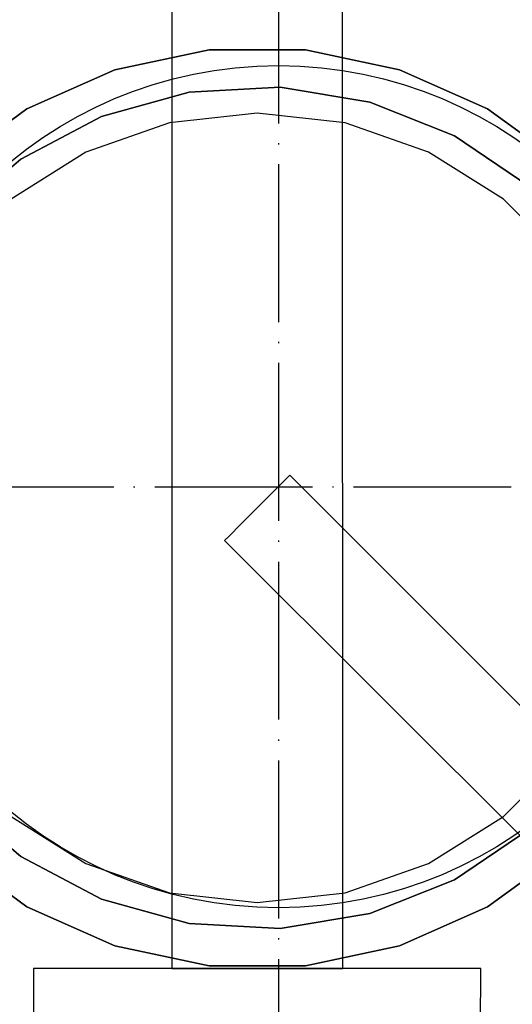
# Model space of a CAD drawing. Units: millimetres. Extents: x 4381 to 14203, y -6630 to 2041.
# Drawn here: x 6333 to 6370, y 452 to 527 of the extents above; entities that cross this region are included whole.
import ezdxf

# ---------------------------------------------------------------- set-up
doc = ezdxf.new("R2010")
doc.units = ezdxf.units.MM
doc.linetypes.add('ACAD_ISO04W100', pattern=[30, 24, -3, 0, -3])
doc.layers.add('PH-172E1', color=7, linetype='Continuous')

# ---------------------------------------------------------------- blocks, each defined once
blk = doc.blocks.new('kotwa')
at = {"color": 1, "linetype": 'ACAD_ISO04W100', "ltscale": 0.5}
for p, q in [((-23213.467, 7451.181, 26.035), (-23213.467, 7251.181, 26.035)), ((-23313.467, 7351.181, 26.035), (-23113.467, 7351.181, 26.035))]:
    blk.add_line(p, q, dxfattribs=at)
blk = doc.blocks.new('kotwa1')
at = {"color": 1, "lineweight": 30}
blk.add_circle((7611.376, 479.32, -15), 32, dxfattribs=at)
at = {"color": 3, "linetype": 'ACAD_ISO04W100', "lineweight": 30}
blk.add_blockref('kotwa', (30824.843, -6871.861, -41.035), dxfattribs=at)
blk = doc.blocks.new('*U9')
at = {"layer": 'PH-172E1'}
for p, q in [((-3303.515, 2799.576), (-3303.515, 2715)), ((-3290.515, 2715), (-3290.552, 2799.581)), ((-3307.83, 2783.287), (-3300.673, 2784.809)), ((-3300.673, 2784.809), (-3307.83, 2783.287)), ((-3300.673, 2784.809), (-3293.356, 2784.809)), ((-3293.356, 2784.809), (-3300.673, 2784.809)), ((-3293.356, 2784.809), (-3286.199, 2783.287)), ((-3286.199, 2783.287), (-3293.356, 2784.809)), ((-3314.515, 2780.311), (-3307.83, 2783.287)), ((-3307.83, 2783.287), (-3314.515, 2780.311)), ((-3286.199, 2783.287), (-3279.515, 2780.311)), ((-3279.515, 2780.311), (-3286.199, 2783.287)), ((-3295.282, 2781.954), (-3302.192, 2781.579)), ((-3302.192, 2781.579), (-3295.282, 2781.954)), ((-3288.454, 2780.834), (-3295.282, 2781.954)), ((-3295.282, 2781.954), (-3288.454, 2780.834)), ((-3302.192, 2781.579), (-3308.859, 2779.728)), ((-3308.859, 2779.728), (-3302.192, 2781.579)), ((-3320.434, 2776.011), (-3314.515, 2780.311)), ((-3314.515, 2780.311), (-3320.434, 2776.011)), ((-3282.026, 2778.273), (-3288.454, 2780.834)), ((-3288.454, 2780.834), (-3282.026, 2778.273)), ((-3279.515, 2780.311), (-3273.595, 2776.011)), ((-3273.595, 2776.011), (-3279.515, 2780.311)), ((-3308.859, 2779.728), (-3314.973, 2776.487)), ((-3314.973, 2776.487), (-3308.859, 2779.728)), ((-3297.015, 2780), (-3303.69, 2779.248)), ((-3297.015, 2780), (-3303.69, 2779.248)), ((-3290.339, 2779.248), (-3297.015, 2780)), ((-3290.339, 2779.248), (-3297.015, 2780)), ((-3303.69, 2779.248), (-3310.031, 2777.03)), ((-3303.69, 2779.248), (-3310.031, 2777.03)), ((-3283.998, 2777.03), (-3290.339, 2779.248)), ((-3283.998, 2777.03), (-3290.339, 2779.248)), ((-3276.298, 2774.39), (-3282.026, 2778.273)), ((-3282.026, 2778.273), (-3276.298, 2774.39)), ((-3314.973, 2776.487), (-3320.247, 2772.007)), ((-3320.247, 2772.007), (-3314.973, 2776.487)), ((-3310.031, 2777.03), (-3315.719, 2773.455)), ((-3310.031, 2777.03), (-3315.719, 2773.455)), ((-3278.31, 2773.455), (-3283.998, 2777.03)), ((-3278.31, 2773.455), (-3283.998, 2777.03)), ((-3273.56, 2768.705), (-3278.31, 2773.455)), ((-3273.56, 2768.705), (-3278.31, 2773.455)), ((-3294.54, 2752.475), (-3294.871, 2752.144)), ((-3294.54, 2752.475), (-3294.871, 2752.144)), ((-3294.871, 2752.144), (-3294.54, 2752.475)), ((-3294.871, 2752.144), (-3294.54, 2752.475)), ((-3259.271, 2717.207), (-3294.54, 2752.475)), ((-3259.271, 2717.207), (-3294.54, 2752.475)), ((-3294.871, 2752.144), (-3295.777, 2751.238)), ((-3294.871, 2752.144), (-3295.777, 2751.238)), ((-3295.777, 2751.238), (-3294.871, 2752.144)), ((-3295.777, 2751.238), (-3294.871, 2752.144)), ((-3295.777, 2751.238), (-3297.015, 2750)), ((-3295.777, 2751.238), (-3297.015, 2750)), ((-3297.015, 2750), (-3295.777, 2751.238)), ((-3297.015, 2750), (-3295.777, 2751.238)), ((-3297.015, 2750), (-3298.252, 2748.763)), ((-3297.015, 2750), (-3298.252, 2748.763)), ((-3298.252, 2748.763), (-3297.015, 2750)), ((-3298.252, 2748.763), (-3297.015, 2750)), ((-3298.252, 2748.763), (-3299.158, 2747.857)), ((-3298.252, 2748.763), (-3299.158, 2747.857)), ((-3299.158, 2747.857), (-3298.252, 2748.763)), ((-3299.158, 2747.857), (-3298.252, 2748.763)), ((-3299.158, 2747.857), (-3299.49, 2747.526)), ((-3299.158, 2747.857), (-3299.49, 2747.526)), ((-3299.49, 2747.526), (-3299.158, 2747.857)), ((-3299.49, 2747.526), (-3299.158, 2747.857)), ((-3299.49, 2747.526), (-3264.198, 2712.277)), ((-3299.49, 2747.526), (-3264.198, 2712.277)), ((-3278.31, 2726.546), (-3273.56, 2731.296)), ((-3278.31, 2726.546), (-3273.56, 2731.296)), ((-3320.247, 2727.994), (-3314.973, 2723.514)), ((-3314.973, 2723.514), (-3320.247, 2727.994)), ((-3315.719, 2726.546), (-3310.031, 2722.971)), ((-3315.719, 2726.546), (-3310.031, 2722.971)), ((-3283.998, 2722.971), (-3278.31, 2726.546)), ((-3283.998, 2722.971), (-3278.31, 2726.546)), ((-3282.026, 2721.728), (-3276.298, 2725.611)), ((-3276.298, 2725.611), (-3282.026, 2721.728)), ((-3314.515, 2719.69), (-3320.434, 2723.99)), ((-3320.434, 2723.99), (-3314.515, 2719.69)), ((-3314.973, 2723.514), (-3308.859, 2720.273)), ((-3308.859, 2720.273), (-3314.973, 2723.514)), ((-3273.595, 2723.99), (-3279.515, 2719.69)), ((-3279.515, 2719.69), (-3273.595, 2723.99)), ((-3310.031, 2722.971), (-3303.69, 2720.753)), ((-3310.031, 2722.971), (-3303.69, 2720.753)), ((-3290.339, 2720.753), (-3283.998, 2722.971)), ((-3290.339, 2720.753), (-3283.998, 2722.971)), ((-3288.454, 2719.167), (-3282.026, 2721.728)), ((-3282.026, 2721.728), (-3288.454, 2719.167)), ((-3303.69, 2720.753), (-3297.015, 2720)), ((-3303.69, 2720.753), (-3297.015, 2720)), ((-3297.015, 2720), (-3290.339, 2720.753)), ((-3297.015, 2720), (-3290.339, 2720.753)), ((-3307.83, 2716.714), (-3314.515, 2719.69)), ((-3314.515, 2719.69), (-3307.83, 2716.714)), ((-3308.859, 2720.273), (-3302.192, 2718.422)), ((-3302.192, 2718.422), (-3308.859, 2720.273)), ((-3279.515, 2719.69), (-3286.199, 2716.714)), ((-3286.199, 2716.714), (-3279.515, 2719.69)), ((-3295.282, 2718.047), (-3288.454, 2719.167)), ((-3288.454, 2719.167), (-3295.282, 2718.047)), ((-3302.192, 2718.422), (-3295.282, 2718.047)), ((-3295.282, 2718.047), (-3302.192, 2718.422)), ((-3300.673, 2715.192), (-3307.83, 2716.714)), ((-3307.83, 2716.714), (-3300.673, 2715.192)), ((-3286.199, 2716.714), (-3293.356, 2715.192)), ((-3293.356, 2715.192), (-3286.199, 2716.714)), ((-3293.356, 2715.192), (-3300.673, 2715.192)), ((-3300.673, 2715.192), (-3293.356, 2715.192)), ((-3311.737, 2715), (-3314.015, 2715)), ((-3314.015, 2715), (-3314.015, 2702.979)), ((-3311.737, 2715), (-3314.015, 2715)), ((-3305.515, 2715), (-3311.737, 2715)), ((-3305.515, 2715), (-3311.737, 2715)), ((-3297.015, 2715), (-3305.515, 2715)), ((-3297.015, 2715), (-3305.515, 2715)), ((-3303.515, 2715), (-3302.644, 2715)), ((-3303.515, 2715), (-3302.644, 2715)), ((-3302.644, 2715), (-3300.265, 2715)), ((-3302.644, 2715), (-3300.265, 2715)), ((-3300.265, 2715), (-3297.015, 2715)), ((-3300.265, 2715), (-3297.015, 2715)), ((-3288.515, 2715), (-3297.015, 2715)), ((-3297.015, 2715), (-3293.765, 2715)), ((-3288.515, 2715), (-3297.015, 2715)), ((-3297.015, 2715), (-3293.765, 2715)), ((-3293.765, 2715), (-3291.386, 2715)), ((-3293.765, 2715), (-3291.386, 2715)), ((-3291.386, 2715), (-3290.515, 2715)), ((-3291.386, 2715), (-3290.515, 2715)), ((-3282.292, 2715), (-3288.515, 2715)), ((-3282.292, 2715), (-3288.515, 2715)), ((-3280.015, 2715), (-3282.292, 2715)), ((-3280.015, 2715), (-3282.292, 2715)), ((-3280.09, 2702.952), (-3280.015, 2715))]:
    blk.add_line(p, q, dxfattribs=at)

msp = doc.modelspace()

# ---------------------------------------------------------------- block references
msp.add_blockref('kotwa1', (-1258.852, 12.111, 15))
at = {"layer": 'PH-172E1'}
msp.add_blockref('*U9', (9647.932, -2260.176), dxfattribs=at)

doc.saveas('drawing.dxf')
